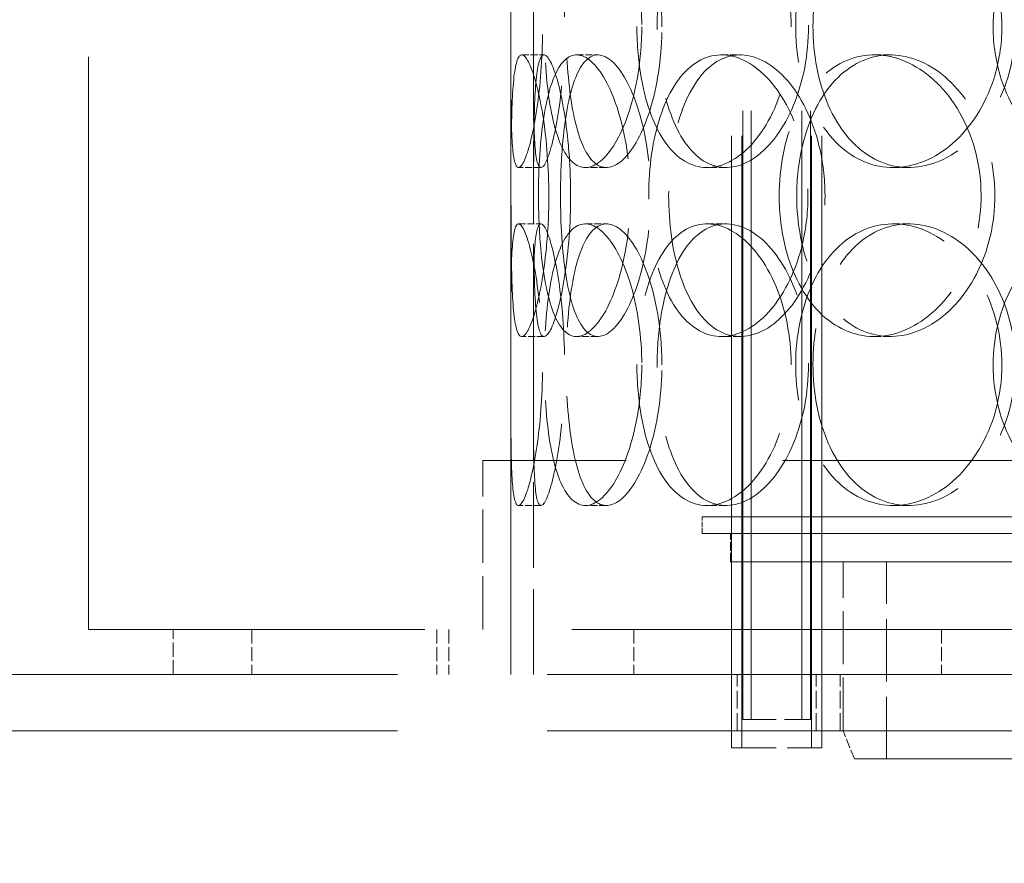
# Model space of a CAD drawing. Units: millimetres. Extents: x -658 to 22516, y 3212 to 14460.
# Drawn here: x 10939 to 11114, y 11093 to 11243 of the extents above; entities that cross this region are included whole.
import ezdxf

# ---------------------------------------------------------------- set-up
doc = ezdxf.new("R2010")
doc.units = ezdxf.units.MM
doc.header["$LTSCALE"] = 50
doc.linetypes.add('DASHED', pattern=[0.2068, 0.1655, -0.0413])
doc.layers.add('Dimension (ISO)', color=5, linetype='Continuous', lineweight=9, true_color=0x0000ff)
doc.layers.add('Hidden (ISO)', color=1, linetype='DASHED', lineweight=18, true_color=0xff0000)
doc.styles.add('Note Text (ISO)', font='tahoma.ttf')
doc.dimstyles.new('Default (ISO)', dxfattribs={"dimscale": 50, "dimtxt": 3.5, "dimasz": 2.5, "dimexe": 3.175, "dimexo": 0, "dimgap": 0.762, "dimtad": 1, "dimdec": 1, "dimrnd": 1e-08, "dimtxsty": 'Note Text (ISO)', "dimcen": 0.09, "dimdle": 10, "dimclrd": 256, "dimclre": 256, "dimclrt": 256, "dimadec": 1, "dimazin": 2, "dimtfac": 1.001486, "dimtmove": 0, "dimatfit": 3, "dimfxl": 1, "dimtolj": 1, "dimtzin": 0, "dimlwd": -1, "dimlwe": -1, "dimarcsym": 0})

# ---------------------------------------------------------------- blocks, each defined once
blk = doc.blocks.new('*D21')
at = {"layer": 'Defpoints', "color": 0, "transparency": 16777216}
for p in [(2203.65, 11885.87), (14996.41, 11885.87), (14996.41, 10185.87)]:
    blk.add_point(p, dxfattribs=at)
at = {"layer": 'Dimension (ISO)', "transparency": 16777216}
for p, q in [((2203.65, 11885.87), (2203.65, 10027.12)), ((14996.41, 11885.87), (14996.41, 10027.12)), ((2328.65, 10185.87), (14871.41, 10185.87))]:
    blk.add_line(p, q, dxfattribs=at)
for points in [[(2328.65, 10206.7), (2328.65, 10165.04), (2203.65, 10185.87)], [(14871.41, 10206.7), (14871.41, 10165.04), (14996.41, 10185.87)]]:
    blk.add_solid(points, dxfattribs=at)
at = {"layer": 'Dimension (ISO)', "transparency": 16777216, "insert": (8291.64, 10406.26), "char_height": 175, "attachment_point": 1, "style": 'Note Text (ISO)'}
blk.add_mtext('\\A1;12793', dxfattribs=at)

msp = doc.modelspace()

# ---------------------------------------------------------------- linework, layer by layer
at = {"layer": 'Hidden (ISO)', "ltscale": 13.125173}
for p, q in [((11065.39, 11113.67), (11065.39, 13013.67)), ((11067.19, 11113.67), (11067.19, 13013.67)), ((11079.59, 11113.67), (11079.59, 13013.67)), ((11081.39, 11113.67), (11081.39, 13013.67))]:
    msp.add_line(p, q, dxfattribs=at)
at = {"layer": 'Hidden (ISO)', "ltscale": 13.056093}
for p, q in [((11067.39, 11118.67), (11067.39, 13008.67)), ((11068.89, 11118.67), (11068.89, 13008.67)), ((11077.89, 11118.67), (11077.89, 13008.67)), ((11079.39, 11118.67), (11079.39, 13008.67))]:
    msp.add_line(p, q, dxfattribs=at)
at = {"layer": 'Hidden (ISO)', "ltscale": 12.282398}
for p, q in [((10951.19, 11134.67), (10951.19, 11769.67)), ((11026.19, 11134.67), (11026.19, 11769.67))]:
    msp.add_line(p, q, dxfattribs=at)
at = {"layer": 'Hidden (ISO)', "ltscale": 0.152202}
for p, q in [((11028.12, 11236.67), (11032.08, 11236.67)), ((11037.85, 11236.67), (11041.64, 11236.67)), ((11063.59, 11236.67), (11066.9, 11236.67)), ((11090.74, 11236.67), (11093.55, 11236.67)), ((11031.53, 11216.67), (11027.55, 11216.67)), ((11043.15, 11216.67), (11039.4, 11216.67)), ((11064.39, 11216.67), (11061.03, 11216.67)), ((11096.82, 11216.67), (11094.07, 11216.67)), ((11027.55, 11206.67), (11031.53, 11206.67)), ((11039.4, 11206.67), (11043.15, 11206.67)), ((11061.03, 11206.67), (11064.39, 11206.67)), ((11094.07, 11206.67), (11096.82, 11206.67)), ((11032.08, 11186.67), (11028.12, 11186.67)), ((11041.64, 11186.67), (11037.85, 11186.67)), ((11066.9, 11186.67), (11063.59, 11186.67)), ((11093.55, 11186.67), (11090.74, 11186.67)), ((11031.53, 11156.67), (11027.55, 11156.67)), ((11043.15, 11156.67), (11039.4, 11156.67)), ((11064.39, 11156.67), (11061.03, 11156.67)), ((11096.82, 11156.67), (11094.07, 11156.67))]:
    msp.add_line(p, q, dxfattribs=at)
at = {"layer": 'Hidden (ISO)', "ltscale": 1.76193}
for p, q in [((11026.19, 11188.53), (11026.19, 11234.81)), ((11030.19, 11188.53), (11030.19, 11234.81))]:
    msp.add_line(p, q, dxfattribs=at)
at = {"layer": 'Hidden (ISO)', "ltscale": 1.832803}
for p, q in [((11026.19, 11126.67), (11026.19, 11174.81)), ((11030.19, 11126.67), (11030.19, 11174.81))]:
    msp.add_line(p, q, dxfattribs=at)
at = {"layer": 'Hidden (ISO)', "ltscale": 13.459628}
msp.add_line((11464.19, 11164.67), (11021.19, 11164.67), dxfattribs=at)
at = {"layer": 'Hidden (ISO)', "ltscale": 1.142165}
for p, q in [((11021.19, 11134.67), (11021.19, 11164.67)), ((11026.19, 11134.67), (11026.19, 11164.67)), ((11085.19, 11116.67), (11085.19, 11146.67))]:
    msp.add_line(p, q, dxfattribs=at)
at = {"layer": 'Hidden (ISO)', "ltscale": 13.862202}
for p, q in [((11060.19, 11154.67), (11425.19, 11154.67)), ((11060.19, 11154.67), (11425.19, 11154.67)), ((11060.19, 11151.67), (11425.19, 11151.67)), ((11060.19, 11151.67), (11425.19, 11151.67))]:
    msp.add_line(p, q, dxfattribs=at)
at = {"layer": 'Hidden (ISO)', "ltscale": 0.114127}
msp.add_line((11060.19, 11151.67), (11060.19, 11154.67), dxfattribs=at)
msp.add_line((11060.19, 11151.67), (11060.19, 11154.67), dxfattribs=at)
at = {"layer": 'Hidden (ISO)', "ltscale": 0.190278}
msp.add_line((11065.19, 11146.67), (11065.19, 11151.67), dxfattribs=at)
msp.add_line((11065.19, 11146.67), (11065.19, 11151.67), dxfattribs=at)
at = {"layer": 'Hidden (ISO)', "ltscale": 13.482415}
msp.add_line((11065.19, 11146.67), (11420.19, 11146.67), dxfattribs=at)
msp.add_line((11065.19, 11146.67), (11420.19, 11146.67), dxfattribs=at)
at = {"layer": 'Hidden (ISO)', "ltscale": 1.332543}
msp.add_line((11092.89, 11111.67), (11092.89, 11146.67), dxfattribs=at)
at = {"layer": 'Hidden (ISO)', "ltscale": 12.65231}
msp.add_line((11534.19, 11134.67), (10951.19, 11134.67), dxfattribs=at)
at = {"layer": 'Hidden (ISO)', "ltscale": 0.304504}
for p, q in [((10966.19, 11126.67), (10966.19, 11134.67)), ((10980.19, 11134.67), (10980.19, 11126.67)), ((11013.02, 11134.67), (11013.02, 11126.67)), ((11015.19, 11134.67), (11015.19, 11126.67)), ((11026.19, 11126.67), (11026.19, 11134.67)), ((11048.02, 11134.67), (11048.02, 11126.67)), ((11102.69, 11134.67), (11102.69, 11126.67))]:
    msp.add_line(p, q, dxfattribs=at)
at = {"layer": 'Hidden (ISO)', "ltscale": 12.894906}
for p, q in [((14472.69, 11126.67), (10872.69, 11126.67)), ((14472.69, 11116.67), (10872.69, 11116.67))]:
    msp.add_line(p, q, dxfattribs=at)
at = {"layer": 'Hidden (ISO)', "ltscale": 0.380655}
for p, q in [((11066.39, 11116.67), (11066.39, 11126.67)), ((11080.39, 11116.67), (11080.39, 11126.67)), ((11084.69, 11116.67), (11084.69, 11126.67))]:
    msp.add_line(p, q, dxfattribs=at)
at = {"layer": 'Hidden (ISO)', "ltscale": 0.717606}
msp.add_line((11067.39, 11118.67), (11079.39, 11118.67), dxfattribs=at)
at = {"layer": 'Hidden (ISO)', "ltscale": 0.204943}
msp.add_line((11087.19, 11111.67), (11085.19, 11116.67), dxfattribs=at)
at = {"layer": 'Hidden (ISO)', "ltscale": 0.956842}
msp.add_line((11065.39, 11113.67), (11081.39, 11113.67), dxfattribs=at)
at = {"layer": 'Hidden (ISO)', "ltscale": 11.811356}
msp.add_line((11398.19, 11111.67), (11087.19, 11111.67), dxfattribs=at)
at = {"layer": 'Hidden (ISO)', "ltscale": 6.00773}
for points in [[(11026.2, 11241.67), (11026.2, 11246.59), (11026.18, 11251.51), (11026.22, 11255.6), (11026.26, 11259.69), (11026.38, 11262.94), (11026.69, 11264.81), (11027, 11266.65), (11027.51, 11267.14), (11028.15, 11266.2), (11028.81, 11265.24), (11029.61, 11262.79), (11030.29, 11259.26), (11030.97, 11255.76), (11031.52, 11251.22), (11031.73, 11246.38), (11031.94, 11241.56), (11031.81, 11236.46), (11031.39, 11231.94), (11030.96, 11227.39), (11030.26, 11223.43), (11029.53, 11220.73), (11028.81, 11218.06), (11028.08, 11216.63), (11027.53, 11216.67), (11026.98, 11216.71), (11026.62, 11218.23), (11026.43, 11220.98), (11026.24, 11223.76), (11026.2, 11227.78), (11026.2, 11232.38), (11026.19, 11235.32), (11026.2, 11238.5), (11026.2, 11241.67)], [(11049.43, 11241.67), (11049.43, 11246.59), (11048.74, 11251.51), (11047.54, 11255.6), (11046.34, 11259.69), (11044.65, 11262.94), (11042.88, 11264.81), (11041.14, 11266.65), (11039.33, 11267.14), (11037.78, 11266.2), (11036.19, 11265.24), (11034.87, 11262.79), (11033.94, 11259.26), (11033.01, 11255.76), (11032.44, 11251.22), (11032.22, 11246.38), (11032.01, 11241.56), (11032.13, 11236.46), (11032.59, 11231.94), (11033.06, 11227.39), (11033.89, 11223.43), (11035.07, 11220.73), (11036.24, 11218.06), (11037.77, 11216.63), (11039.47, 11216.67), (11041.18, 11216.71), (11043.05, 11218.23), (11044.7, 11220.98), (11046.37, 11223.76), (11047.8, 11227.78), (11048.63, 11232.38), (11049.15, 11235.32), (11049.43, 11238.5), (11049.43, 11241.67)], [(11048.57, 11241.67), (11048.57, 11246.59), (11049.23, 11251.51), (11050.5, 11255.6), (11051.78, 11259.69), (11053.68, 11262.94), (11056.01, 11264.81), (11058.31, 11266.65), (11061.02, 11267.14), (11063.72, 11266.2), (11066.49, 11265.24), (11069.24, 11262.79), (11071.4, 11259.26), (11073.54, 11255.76), (11075.08, 11251.22), (11075.67, 11246.38), (11076.27, 11241.56), (11075.91, 11236.46), (11074.7, 11231.94), (11073.47, 11227.39), (11071.39, 11223.43), (11068.9, 11220.73), (11066.43, 11218.06), (11063.6, 11216.63), (11060.92, 11216.67), (11058.23, 11216.71), (11055.71, 11218.23), (11053.72, 11220.98), (11051.7, 11223.76), (11050.21, 11227.78), (11049.38, 11232.38), (11048.84, 11235.32), (11048.57, 11238.5), (11048.57, 11241.67)], [(11113.39, 11241.67), (11113.39, 11246.59), (11112.17, 11251.51), (11109.98, 11255.6), (11107.79, 11259.69), (11104.65, 11262.94), (11101.17, 11264.81), (11097.73, 11266.65), (11094, 11267.14), (11090.57, 11266.2), (11087.07, 11265.24), (11083.92, 11262.79), (11081.56, 11259.26), (11079.22, 11255.76), (11077.67, 11251.22), (11077.06, 11246.38), (11076.46, 11241.56), (11076.81, 11236.46), (11078.06, 11231.94), (11079.32, 11227.39), (11081.51, 11223.43), (11084.36, 11220.73), (11087.17, 11218.06), (11090.64, 11216.63), (11094.23, 11216.67), (11097.83, 11216.71), (11101.54, 11218.23), (11104.69, 11220.98), (11107.87, 11223.76), (11110.46, 11227.78), (11111.94, 11232.38), (11112.89, 11235.32), (11113.39, 11238.5), (11113.39, 11241.67)], [(11111.84, 11241.67), (11111.84, 11246.59), (11113.03, 11251.51), (11115.27, 11255.6), (11117.51, 11259.69), (11120.8, 11262.94), (11124.66, 11264.81), (11128.46, 11266.65), (11132.81, 11267.14), (11137, 11266.2), (11141.3, 11265.24), (11145.41, 11262.79), (11148.59, 11259.26), (11151.74, 11255.76), (11153.95, 11251.22), (11154.81, 11246.38), (11155.66, 11241.56), (11155.16, 11236.46), (11153.4, 11231.94), (11151.63, 11227.39), (11148.6, 11223.43), (11144.88, 11220.73), (11141.19, 11218.06), (11136.85, 11216.63), (11132.6, 11216.67), (11128.34, 11216.71), (11124.2, 11218.23), (11120.82, 11220.98), (11117.41, 11223.76), (11114.77, 11227.78), (11113.28, 11232.38), (11112.33, 11235.32), (11111.84, 11238.5), (11111.84, 11241.67)], [(11032.93, 11211.67), (11032.93, 11216.59), (11032.54, 11221.51), (11031.91, 11225.6), (11031.28, 11229.69), (11030.41, 11232.94), (11029.6, 11234.81), (11028.8, 11236.65), (11028.06, 11237.14), (11027.53, 11236.2), (11026.98, 11235.24), (11026.65, 11232.79), (11026.47, 11229.26), (11026.29, 11225.76), (11026.25, 11221.22), (11026.23, 11216.38), (11026.22, 11211.56), (11026.22, 11206.46), (11026.27, 11201.94), (11026.32, 11197.39), (11026.43, 11193.43), (11026.72, 11190.73), (11027.01, 11188.06), (11027.49, 11186.63), (11028.15, 11186.67), (11028.81, 11186.71), (11029.65, 11188.23), (11030.46, 11190.98), (11031.28, 11193.76), (11032.04, 11197.78), (11032.49, 11202.38), (11032.77, 11205.32), (11032.93, 11208.5), (11032.93, 11211.67)], [(11031.09, 11211.67), (11031.09, 11216.59), (11031.4, 11221.51), (11032.04, 11225.6), (11032.68, 11229.69), (11033.66, 11232.94), (11034.96, 11234.81), (11036.23, 11236.65), (11037.82, 11237.14), (11039.48, 11236.2), (11041.17, 11235.24), (11042.93, 11232.79), (11044.35, 11229.26), (11045.75, 11225.76), (11046.79, 11221.22), (11047.2, 11216.38), (11047.6, 11211.56), (11047.36, 11206.46), (11046.54, 11201.94), (11045.72, 11197.39), (11044.33, 11193.43), (11042.73, 11190.73), (11041.14, 11188.06), (11039.37, 11186.63), (11037.78, 11186.67), (11036.19, 11186.71), (11034.77, 11188.23), (11033.71, 11190.98), (11032.63, 11193.76), (11031.89, 11197.78), (11031.48, 11202.38), (11031.22, 11205.32), (11031.09, 11208.5), (11031.09, 11211.67)], [(11078.95, 11211.67), (11078.95, 11216.59), (11077.96, 11221.51), (11076.19, 11225.6), (11074.41, 11229.69), (11071.89, 11232.94), (11069.14, 11234.81), (11066.43, 11236.65), (11063.52, 11237.14), (11060.91, 11236.2), (11058.23, 11235.24), (11055.88, 11232.79), (11054.15, 11229.26), (11052.43, 11225.76), (11051.31, 11221.22), (11050.87, 11216.38), (11050.44, 11211.56), (11050.68, 11206.46), (11051.59, 11201.94), (11052.5, 11197.39), (11054.09, 11193.43), (11056.22, 11190.73), (11058.32, 11188.06), (11060.94, 11186.63), (11063.71, 11186.67), (11066.5, 11186.71), (11069.42, 11188.23), (11071.93, 11190.98), (11074.47, 11193.76), (11076.57, 11197.78), (11077.78, 11202.38), (11078.55, 11205.32), (11078.95, 11208.5), (11078.95, 11211.67)], [(11073.84, 11211.67), (11073.84, 11216.59), (11074.77, 11221.51), (11076.55, 11225.6), (11078.32, 11229.69), (11080.95, 11232.94), (11084.08, 11234.81), (11087.17, 11236.65), (11090.74, 11237.14), (11094.24, 11236.2), (11097.82, 11235.24), (11101.3, 11232.79), (11104.01, 11229.26), (11106.7, 11225.76), (11108.61, 11221.22), (11109.35, 11216.38), (11110.08, 11211.56), (11109.65, 11206.46), (11108.14, 11201.94), (11106.62, 11197.39), (11104.02, 11193.43), (11100.86, 11190.73), (11097.74, 11188.06), (11094.1, 11186.63), (11090.59, 11186.67), (11087.07, 11186.71), (11083.7, 11188.23), (11080.98, 11190.98), (11078.23, 11193.76), (11076.15, 11197.78), (11074.97, 11202.38), (11074.22, 11205.32), (11073.84, 11208.5), (11073.84, 11211.67)], [(11026.2, 11181.67), (11026.2, 11186.59), (11026.18, 11191.51), (11026.22, 11195.6), (11026.26, 11199.69), (11026.38, 11202.94), (11026.69, 11204.81), (11027, 11206.65), (11027.51, 11207.14), (11028.15, 11206.2), (11028.81, 11205.24), (11029.61, 11202.79), (11030.29, 11199.26), (11030.97, 11195.76), (11031.52, 11191.22), (11031.73, 11186.38), (11031.94, 11181.56), (11031.81, 11176.46), (11031.39, 11171.94), (11030.96, 11167.39), (11030.26, 11163.43), (11029.53, 11160.73), (11028.81, 11158.06), (11028.08, 11156.63), (11027.53, 11156.67), (11026.98, 11156.71), (11026.62, 11158.23), (11026.43, 11160.98), (11026.24, 11163.76), (11026.2, 11167.78), (11026.2, 11172.38), (11026.19, 11175.32), (11026.2, 11178.5), (11026.2, 11181.67)], [(11049.43, 11181.67), (11049.43, 11186.59), (11048.74, 11191.51), (11047.54, 11195.6), (11046.34, 11199.69), (11044.65, 11202.94), (11042.88, 11204.81), (11041.14, 11206.65), (11039.33, 11207.14), (11037.78, 11206.2), (11036.19, 11205.24), (11034.87, 11202.79), (11033.94, 11199.26), (11033.01, 11195.76), (11032.44, 11191.22), (11032.22, 11186.38), (11032.01, 11181.56), (11032.13, 11176.46), (11032.59, 11171.94), (11033.06, 11167.39), (11033.89, 11163.43), (11035.07, 11160.73), (11036.24, 11158.06), (11037.77, 11156.63), (11039.47, 11156.67), (11041.18, 11156.71), (11043.05, 11158.23), (11044.7, 11160.98), (11046.37, 11163.76), (11047.8, 11167.78), (11048.63, 11172.38), (11049.15, 11175.32), (11049.43, 11178.5), (11049.43, 11181.67)], [(11048.57, 11181.67), (11048.57, 11186.59), (11049.23, 11191.51), (11050.5, 11195.6), (11051.78, 11199.69), (11053.68, 11202.94), (11056.01, 11204.81), (11058.31, 11206.65), (11061.02, 11207.14), (11063.72, 11206.2), (11066.49, 11205.24), (11069.24, 11202.79), (11071.4, 11199.26), (11073.54, 11195.76), (11075.08, 11191.22), (11075.67, 11186.38), (11076.27, 11181.56), (11075.91, 11176.46), (11074.7, 11171.94), (11073.47, 11167.39), (11071.39, 11163.43), (11068.9, 11160.73), (11066.43, 11158.06), (11063.6, 11156.63), (11060.92, 11156.67), (11058.23, 11156.71), (11055.71, 11158.23), (11053.72, 11160.98), (11051.7, 11163.76), (11050.21, 11167.78), (11049.38, 11172.38), (11048.84, 11175.32), (11048.57, 11178.5), (11048.57, 11181.67)], [(11113.39, 11181.67), (11113.39, 11186.59), (11112.17, 11191.51), (11109.98, 11195.6), (11107.79, 11199.69), (11104.65, 11202.94), (11101.17, 11204.81), (11097.73, 11206.65), (11094, 11207.14), (11090.57, 11206.2), (11087.07, 11205.24), (11083.92, 11202.79), (11081.56, 11199.26), (11079.22, 11195.76), (11077.67, 11191.22), (11077.06, 11186.38), (11076.46, 11181.56), (11076.81, 11176.46), (11078.06, 11171.94), (11079.32, 11167.39), (11081.51, 11163.43), (11084.36, 11160.73), (11087.17, 11158.06), (11090.64, 11156.63), (11094.23, 11156.67), (11097.83, 11156.71), (11101.54, 11158.23), (11104.69, 11160.98), (11107.87, 11163.76), (11110.46, 11167.78), (11111.94, 11172.38), (11112.89, 11175.32), (11113.39, 11178.5), (11113.39, 11181.67)], [(11111.84, 11181.67), (11111.84, 11186.59), (11113.03, 11191.51), (11115.27, 11195.6), (11117.51, 11199.69), (11120.8, 11202.94), (11124.66, 11204.81), (11128.46, 11206.65), (11132.81, 11207.14), (11137, 11206.2), (11141.3, 11205.24), (11145.41, 11202.79), (11148.59, 11199.26), (11151.74, 11195.76), (11153.95, 11191.22), (11154.81, 11186.38), (11155.66, 11181.56), (11155.16, 11176.46), (11153.4, 11171.94), (11151.63, 11167.39), (11148.6, 11163.43), (11144.88, 11160.73), (11141.19, 11158.06), (11136.85, 11156.63), (11132.6, 11156.67), (11128.34, 11156.71), (11124.2, 11158.23), (11120.82, 11160.98), (11117.41, 11163.76), (11114.77, 11167.78), (11113.28, 11172.38), (11112.33, 11175.32), (11111.84, 11178.5), (11111.84, 11181.67)]]:
    msp.add_open_spline(points, degree=3, knots=[-3.141593, -3.141593, -3.141593, -3.141593, -2.550603, -2.550603, -2.550603, -1.959274, -1.959274, -1.959274, -1.376869, -1.376869, -1.376869, -0.780694, -0.780694, -0.780694, -0.18948, -0.18948, -0.18948, 0.399827, 0.399827, 0.399827, 0.99278, 0.99278, 0.99278, 1.579234, 1.579234, 1.579234, 2.167086, 2.167086, 2.167086, 2.760674, 2.760674, 2.760674, 3.141593, 3.141593, 3.141593, 3.141593], dxfattribs=at)
at = {"layer": 'Hidden (ISO)', "ltscale": 5.951962}
for points in [[(11030.2, 11241.67), (11030.2, 11236.72), (11030.18, 11231.79), (11030.22, 11227.69), (11030.26, 11223.6), (11030.38, 11220.35), (11030.69, 11218.5), (11030.99, 11216.68), (11031.49, 11216.2), (11032.13, 11217.16), (11032.78, 11218.14), (11033.56, 11220.61), (11034.23, 11224.17), (11034.9, 11227.7), (11035.43, 11232.28), (11035.63, 11237.15), (11035.83, 11242), (11035.69, 11247.12), (11035.27, 11251.64), (11034.84, 11256.18), (11034.14, 11260.11), (11033.42, 11262.77), (11032.71, 11265.39), (11032, 11266.77), (11031.47, 11266.66), (11030.94, 11266.56), (11030.59, 11264.98), (11030.41, 11262.17), (11030.23, 11259.33), (11030.2, 11255.25), (11030.19, 11250.61), (11030.19, 11247.77), (11030.2, 11244.72), (11030.2, 11241.67)], [(11053.01, 11241.67), (11053.01, 11236.72), (11052.32, 11231.79), (11051.13, 11227.69), (11049.95, 11223.6), (11048.29, 11220.35), (11046.54, 11218.5), (11044.83, 11216.68), (11043.05, 11216.2), (11041.53, 11217.16), (11039.97, 11218.14), (11038.68, 11220.61), (11037.77, 11224.17), (11036.86, 11227.7), (11036.31, 11232.28), (11036.1, 11237.15), (11035.9, 11242), (11036.03, 11247.12), (11036.5, 11251.64), (11036.97, 11256.18), (11037.8, 11260.11), (11038.98, 11262.77), (11040.14, 11265.39), (11041.65, 11266.77), (11043.33, 11266.66), (11045.01, 11266.56), (11046.85, 11264.98), (11048.47, 11262.17), (11050.1, 11259.33), (11051.49, 11255.25), (11052.27, 11250.61), (11052.75, 11247.77), (11053.01, 11244.72), (11053.01, 11241.67)], [(11052.16, 11241.67), (11052.16, 11236.72), (11052.81, 11231.79), (11054.07, 11227.69), (11055.33, 11223.6), (11057.2, 11220.35), (11059.5, 11218.5), (11061.76, 11216.68), (11064.43, 11216.2), (11067.08, 11217.16), (11069.81, 11218.14), (11072.5, 11220.61), (11074.62, 11224.17), (11076.72, 11227.7), (11078.22, 11232.28), (11078.78, 11237.15), (11079.34, 11242), (11078.97, 11247.12), (11077.74, 11251.64), (11076.5, 11256.18), (11074.42, 11260.11), (11071.96, 11262.77), (11069.52, 11265.39), (11066.74, 11266.77), (11064.11, 11266.66), (11061.48, 11266.56), (11059.02, 11264.98), (11057.08, 11262.17), (11055.12, 11259.33), (11053.68, 11255.25), (11052.89, 11250.61), (11052.4, 11247.77), (11052.16, 11244.72), (11052.16, 11241.67)], [(11115.78, 11241.67), (11115.78, 11236.72), (11114.57, 11231.79), (11112.41, 11227.69), (11110.25, 11223.6), (11107.15, 11220.35), (11103.72, 11218.5), (11100.35, 11216.68), (11096.67, 11216.2), (11093.32, 11217.16), (11089.88, 11218.14), (11086.78, 11220.61), (11084.48, 11224.17), (11082.19, 11227.7), (11080.67, 11232.28), (11080.1, 11237.15), (11079.53, 11242), (11079.9, 11247.12), (11081.17, 11251.64), (11082.44, 11256.18), (11084.62, 11260.11), (11087.45, 11262.77), (11090.24, 11265.39), (11093.66, 11266.77), (11097.19, 11266.66), (11100.73, 11266.56), (11104.37, 11264.98), (11107.44, 11262.17), (11110.55, 11259.33), (11113.06, 11255.25), (11114.47, 11250.61), (11115.33, 11247.77), (11115.78, 11244.72), (11115.78, 11241.67)], [(11036.8, 11211.67), (11036.8, 11206.72), (11036.42, 11201.79), (11035.79, 11197.69), (11035.17, 11193.6), (11034.32, 11190.35), (11033.52, 11188.5), (11032.74, 11186.68), (11032.01, 11186.2), (11031.49, 11187.16), (11030.96, 11188.14), (11030.64, 11190.61), (11030.46, 11194.17), (11030.29, 11197.7), (11030.25, 11202.28), (11030.23, 11207.15), (11030.21, 11212), (11030.22, 11217.12), (11030.27, 11221.64), (11030.32, 11226.18), (11030.43, 11230.11), (11030.73, 11232.77), (11031.02, 11235.39), (11031.5, 11236.77), (11032.15, 11236.66), (11032.81, 11236.56), (11033.64, 11234.98), (11034.44, 11232.17), (11035.24, 11229.33), (11035.98, 11225.25), (11036.4, 11220.61), (11036.66, 11217.77), (11036.8, 11214.72), (11036.8, 11211.67)], [(11035, 11211.67), (11035, 11206.72), (11035.3, 11201.79), (11035.94, 11197.69), (11036.57, 11193.6), (11037.54, 11190.35), (11038.82, 11188.5), (11040.08, 11186.68), (11041.63, 11186.2), (11043.26, 11187.16), (11044.93, 11188.14), (11046.66, 11190.61), (11048.05, 11194.17), (11049.43, 11197.7), (11050.44, 11202.28), (11050.82, 11207.15), (11051.2, 11212), (11050.95, 11217.12), (11050.12, 11221.64), (11049.29, 11226.18), (11047.91, 11230.11), (11046.33, 11232.77), (11044.76, 11235.39), (11043.03, 11236.77), (11041.47, 11236.66), (11039.91, 11236.56), (11038.53, 11234.98), (11037.5, 11232.17), (11036.45, 11229.33), (11035.74, 11225.25), (11035.35, 11220.61), (11035.12, 11217.77), (11035, 11214.72), (11035, 11211.67)], [(11081.98, 11211.67), (11081.98, 11206.72), (11080.99, 11201.79), (11079.24, 11197.69), (11077.49, 11193.6), (11075, 11190.35), (11072.3, 11188.5), (11069.63, 11186.68), (11066.78, 11186.2), (11064.21, 11187.16), (11061.59, 11188.14), (11059.28, 11190.61), (11057.59, 11194.17), (11055.9, 11197.7), (11054.81, 11202.28), (11054.4, 11207.15), (11053.99, 11212), (11054.25, 11217.12), (11055.17, 11221.64), (11056.09, 11226.18), (11057.68, 11230.11), (11059.79, 11232.77), (11061.87, 11235.39), (11064.46, 11236.77), (11067.19, 11236.66), (11069.93, 11236.56), (11072.8, 11234.98), (11075.25, 11232.17), (11077.73, 11229.33), (11079.77, 11225.25), (11080.91, 11220.61), (11081.61, 11217.77), (11081.98, 11214.72), (11081.98, 11211.67)], [(11076.96, 11211.67), (11076.96, 11206.72), (11077.88, 11201.79), (11079.64, 11197.69), (11081.39, 11193.6), (11083.98, 11190.35), (11087.06, 11188.5), (11090.1, 11186.68), (11093.62, 11186.2), (11097.05, 11187.16), (11100.57, 11188.14), (11103.99, 11190.61), (11106.65, 11194.17), (11109.28, 11197.7), (11111.14, 11202.28), (11111.84, 11207.15), (11112.53, 11212), (11112.07, 11217.12), (11110.54, 11221.64), (11109.01, 11226.18), (11106.42, 11230.11), (11103.29, 11232.77), (11100.21, 11235.39), (11096.62, 11236.77), (11093.18, 11236.66), (11089.73, 11236.56), (11086.43, 11234.98), (11083.79, 11232.17), (11081.11, 11229.33), (11079.1, 11225.25), (11077.99, 11220.61), (11077.3, 11217.77), (11076.96, 11214.72), (11076.96, 11211.67)], [(11030.2, 11181.67), (11030.2, 11176.72), (11030.18, 11171.79), (11030.22, 11167.69), (11030.26, 11163.6), (11030.38, 11160.35), (11030.69, 11158.5), (11030.99, 11156.68), (11031.49, 11156.2), (11032.13, 11157.16), (11032.78, 11158.14), (11033.56, 11160.61), (11034.23, 11164.17), (11034.9, 11167.7), (11035.43, 11172.28), (11035.63, 11177.15), (11035.83, 11182), (11035.69, 11187.12), (11035.27, 11191.64), (11034.84, 11196.18), (11034.14, 11200.11), (11033.42, 11202.77), (11032.71, 11205.39), (11032, 11206.77), (11031.47, 11206.66), (11030.94, 11206.56), (11030.59, 11204.98), (11030.41, 11202.17), (11030.23, 11199.33), (11030.2, 11195.25), (11030.19, 11190.61), (11030.19, 11187.77), (11030.2, 11184.72), (11030.2, 11181.67)], [(11053.01, 11181.67), (11053.01, 11176.72), (11052.32, 11171.79), (11051.13, 11167.69), (11049.95, 11163.6), (11048.29, 11160.35), (11046.54, 11158.5), (11044.83, 11156.68), (11043.05, 11156.2), (11041.53, 11157.16), (11039.97, 11158.14), (11038.68, 11160.61), (11037.77, 11164.17), (11036.86, 11167.7), (11036.31, 11172.28), (11036.1, 11177.15), (11035.9, 11182), (11036.03, 11187.12), (11036.5, 11191.64), (11036.97, 11196.18), (11037.8, 11200.11), (11038.98, 11202.77), (11040.14, 11205.39), (11041.65, 11206.77), (11043.33, 11206.66), (11045.01, 11206.56), (11046.85, 11204.98), (11048.47, 11202.17), (11050.1, 11199.33), (11051.49, 11195.25), (11052.27, 11190.61), (11052.75, 11187.77), (11053.01, 11184.72), (11053.01, 11181.67)], [(11052.16, 11181.67), (11052.16, 11176.72), (11052.81, 11171.79), (11054.07, 11167.69), (11055.33, 11163.6), (11057.2, 11160.35), (11059.5, 11158.5), (11061.76, 11156.68), (11064.43, 11156.2), (11067.08, 11157.16), (11069.81, 11158.14), (11072.5, 11160.61), (11074.62, 11164.17), (11076.72, 11167.7), (11078.22, 11172.28), (11078.78, 11177.15), (11079.34, 11182), (11078.97, 11187.12), (11077.74, 11191.64), (11076.5, 11196.18), (11074.42, 11200.11), (11071.96, 11202.77), (11069.52, 11205.39), (11066.74, 11206.77), (11064.11, 11206.66), (11061.48, 11206.56), (11059.02, 11204.98), (11057.08, 11202.17), (11055.12, 11199.33), (11053.68, 11195.25), (11052.89, 11190.61), (11052.4, 11187.77), (11052.16, 11184.72), (11052.16, 11181.67)], [(11115.78, 11181.67), (11115.78, 11176.72), (11114.57, 11171.79), (11112.41, 11167.69), (11110.25, 11163.6), (11107.15, 11160.35), (11103.72, 11158.5), (11100.35, 11156.68), (11096.67, 11156.2), (11093.32, 11157.16), (11089.88, 11158.14), (11086.78, 11160.61), (11084.48, 11164.17), (11082.19, 11167.7), (11080.67, 11172.28), (11080.1, 11177.15), (11079.53, 11182), (11079.9, 11187.12), (11081.17, 11191.64), (11082.44, 11196.18), (11084.62, 11200.11), (11087.45, 11202.77), (11090.24, 11205.39), (11093.66, 11206.77), (11097.19, 11206.66), (11100.73, 11206.56), (11104.37, 11204.98), (11107.44, 11202.17), (11110.55, 11199.33), (11113.06, 11195.25), (11114.47, 11190.61), (11115.33, 11187.77), (11115.78, 11184.72), (11115.78, 11181.67)]]:
    msp.add_open_spline(points, degree=3, knots=[-3.141593, -3.141593, -3.141593, -3.141593, -2.548221, -2.548221, -2.548221, -1.955877, -1.955877, -1.955877, -1.37302, -1.37302, -1.37302, -0.775459, -0.775459, -0.775459, -0.181751, -0.181751, -0.181751, 0.410231, 0.410231, 0.410231, 1.004672, 1.004672, 1.004672, 1.59146, 1.59146, 1.59146, 2.180121, 2.180121, 2.180121, 2.775735, 2.775735, 2.775735, 3.141593, 3.141593, 3.141593, 3.141593], dxfattribs=at)

# ---------------------------------------------------------------- dimensions: what is measured, and where the dimension line sits
at = {"layer": 'Dimension (ISO)'}
dim = msp.add_linear_dim(base=(14996.41, 10185.87), p1=(2203.65, 11885.87), p2=(14996.41, 11885.87), angle=180, dimstyle='Default (ISO)', override={"dimgap": 0.762, "dimdec": 0, "dimtol": 0, "dimlim": 0, "dimtp": 0, "dimtm": 0, "dimtdec": 2, "dimtofl": 0, "dimatfit": 1}, dxfattribs=at)
dim.commit()
dim.dimension.update_dxf_attribs({"geometry": '*D21', "text_midpoint": (8600.03, 10185.87), "dimtype": 160})

doc.saveas('drawing.dxf')
